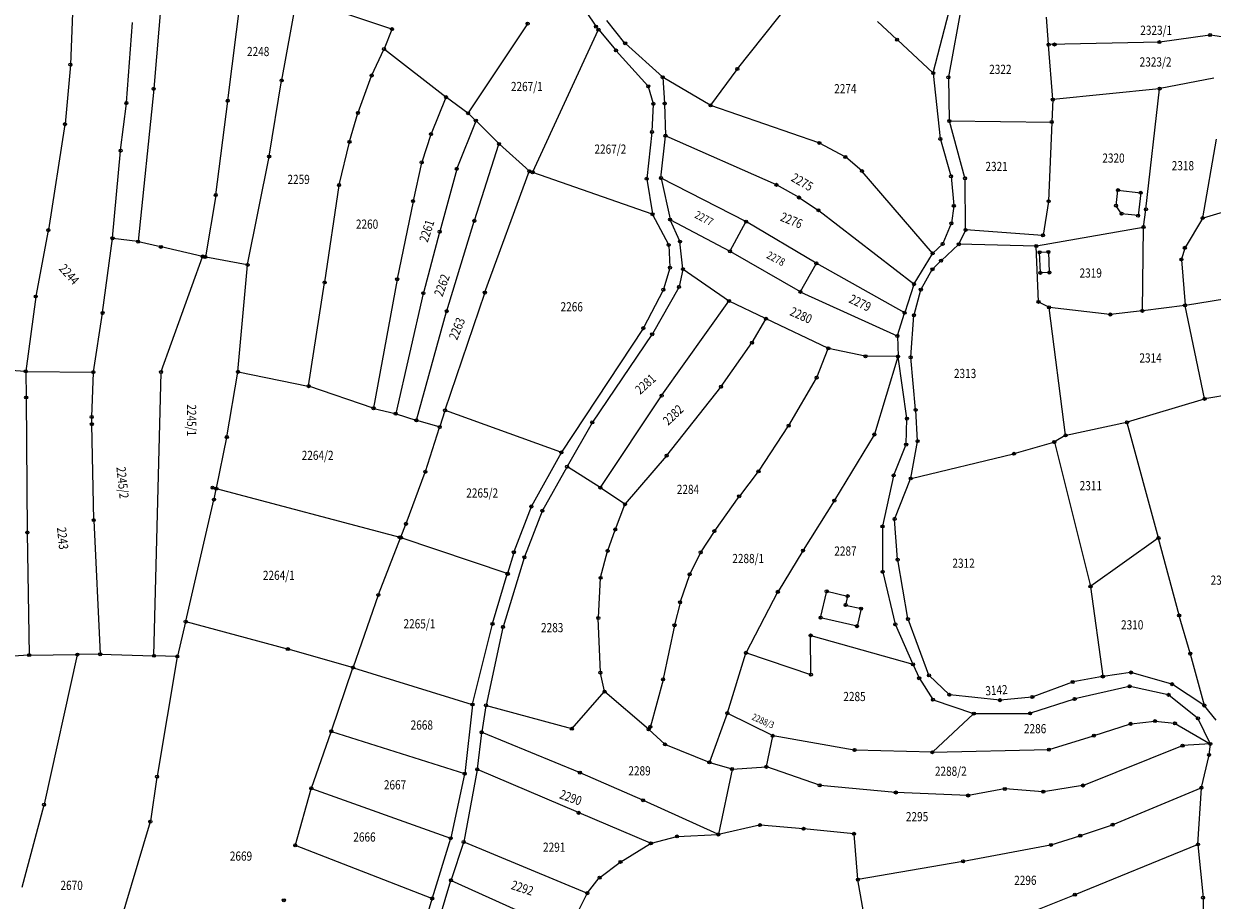
# Model space of a CAD drawing. Units: millimetres. Extents: x 7529400 to 7533157, y 4823049 to 4827451.
# Drawn here: x 7529665 to 7530052, y 4823543 to 4823828 of the extents above; entities that cross this region are included whole.
import ezdxf
from ezdxf.enums import TextEntityAlignment as Align

# ---------------------------------------------------------------- set-up
doc = ezdxf.new("R2010")
doc.units = ezdxf.units.MM
doc.header["$PDMODE"] = 32
doc.header["$PDSIZE"] = -0.1
for name, color, linetype in [('01_Parcele granice', 254, 'Continuous'), ('02_Broj parcele', 254, 'Continuous'), ('04_Katastarske_tacke', 1, 'Continuous')]:
    doc.layers.add(name, color=color, linetype=linetype)
doc.layers.add('06_Objekti_pl', color=150, linetype='Continuous', lineweight=5)
doc.styles.add('MAPSOFT18', font='MAPC104.SHX')

# ---------------------------------------------------------------- blocks, each defined once
blk = doc.blocks.new('T1')
at = {"linetype": 'Continuous'}
blk.add_point((0, 0), dxfattribs=at)
blk.add_attdef('OZN-TAC', (0, 0), '', height=5)

msp = doc.modelspace()

# ---------------------------------------------------------------- linework, layer by layer
at = {"layer": '01_Parcele granice', "linetype": 'Continuous'}
for p, q in [((7529731.03, 4823803.38, 0.6), (7529737.27, 4823852.95, 0.4)), ((7529710.38, 4823848.42, 0.3), (7529706.89, 4823807.27, 0.5)), ((7529844.2, 4823837.66, 0.2), (7529850.9, 4823827.52, 0.4)), ((7529748.61, 4823810, 0.2), (7529753.28, 4823835.45, 0.3)), ((7529897.11, 4823813.69, -5.8), (7529914.49, 4823835.51, -5.8)), ((7529970.27, 4823835.36, -1.8), (7529965.85, 4823811.03, -1.5)), ((7529680.38, 4823831.79, 0.8), (7529679.73, 4823815.12, 0.8)), ((7529768.75, 4823831.89, 0.3), (7529784.41, 4823826.65, 0)), ((7529960.91, 4823812.39, -3), (7529966.12, 4823832.45, -2.8)), ((7529998.48, 4823821.67, 0.05), (7529997.82, 4823830.46, 3.55)), ((7529698, 4823802.64, 0.3), (7529699.96, 4823828.8, 0.5)), ((7529784.48, 4823826.49, 0.01), (7529781.98, 4823820.23, 0.29)), ((7529828.66, 4823828.29, 0.2), (7529809.39, 4823799.29, 0.4)), ((7529830.37, 4823780.04), (7529851.76, 4823826.31)), ((7529851.05, 4823827.32, 0.36), (7529851.73, 4823826.52, 0.04)), ((7529851.89, 4823826.32, 0.02), (7529857.41, 4823819.75, 1.38)), ((7529860.43, 4823822.08, 0.4), (7529854.55, 4823829.39, 0.4)), ((7529942.74, 4823829.11, -5.56), (7529949.03, 4823823.25, -3.04)), ((7529872.65, 4823811.01, 0.6), (7529860.6, 4823821.9, 0.4)), ((7529949.21, 4823823.08, -3), (7529960.79, 4823812.35, -3)), ((7530034.48, 4823822.37), (7529998.61, 4823821.55)), ((7530050.98, 4823824.66), (7530034.72, 4823822.39)), ((7530074.85, 4823821.1), (7530051.22, 4823824.66)), ((7529777.94, 4823811.6, 0.4), (7529781.88, 4823820, 0.3)), ((7529782.03, 4823820.03, 0.3), (7529802.06, 4823804.5, 0.4)), ((7529857.57, 4823819.56, 1.39), (7529867.94, 4823808.07, 0.41)), ((7529999.84, 4823803.75, 4.97), (7529998.5, 4823821.43, 0.03)), ((7529679.72, 4823814.88, 0.8), (7529678, 4823795.75, 0.8)), ((7529773.46, 4823799.4, 990.39), (7529777.85, 4823811.37, 10.01)), ((7529872.75, 4823810.81, 0.6), (7529873.36, 4823802.49, 0.4)), ((7529888.22, 4823801.82, -5.56), (7529872.85, 4823810.87, 0.56)), ((7529888.4, 4823801.86, -5.6), (7529896.96, 4823813.49, -5.8)), ((7529960.89, 4823812.15, -3), (7529963.2, 4823790.91, -2.8)), ((7529965.83, 4823810.79, -1.5), (7529966.12, 4823796.8, -1.5)), ((7530052.29, 4823810.66, 19.98), (7530034.78, 4823807.21, 16.82)), ((7529706.87, 4823807.03, 0.5), (7529701.81, 4823757.45, 1)), ((7529744.53, 4823785.21, 0.4), (7529748.57, 4823809.76, 0.2)), ((7529868.05, 4823807.86, 0.4), (7529869.64, 4823802.38, 0.4)), ((7530034.54, 4823807.18, 16.76), (7529999.97, 4823803.64, 5.04)), ((7530030.2, 4823767.96, 14.21), (7530034.65, 4823807.07, 16.79)), ((7529727.12, 4823772.63, 0.4), (7529730.99, 4823803.14, 0.6)), ((7529802.11, 4823804.3, 0.4), (7529797.29, 4823792.51, 0.6)), ((7529809.22, 4823799.26, 0.4), (7529802.26, 4823804.35, 0.4)), ((7529999.84, 4823803.51, 4.99), (7529999.51, 4823796.45, 4.61)), ((7529696.11, 4823787.1, 0.8), (7529697.97, 4823802.4, 0.3)), ((7529770.71, 4823789.99, 13.15), (7529773.39, 4823799.16, 987.25)), ((7529811.75, 4823796.86, 0.4), (7529809.41, 4823799.1, 0.4)), ((7529869.66, 4823802.14, 0.4), (7529869.23, 4823793.19, 0.4)), ((7529873.37, 4823802.25, 0.4), (7529873.65, 4823791.99, 0.6)), ((7529923.64, 4823789.57, -4.6), (7529888.45, 4823801.72, -5.6)), ((7529677.97, 4823795.51, 0.79), (7529672.58, 4823761.19, -1.39)), ((7529811.79, 4823796.65, 0.4), (7529805.68, 4823781.19, 0.4)), ((7529819.34, 4823789.29, 0.4), (7529811.93, 4823796.68, 0.4)), ((7529971.22, 4823778.1, -1.4), (7529966.15, 4823796.56, -1.5)), ((7529966.24, 4823796.68, -1.48), (7529999.38, 4823796.33, 4.58)), ((7529999.5, 4823796.21, 4.6), (7529998.5, 4823770.63, 5)), ((7529797.2, 4823792.27, 0.6), (7529794.24, 4823783.28, 0.5)), ((7529869.21, 4823792.95, 0.4), (7529867.52, 4823777.95, 0.6)), ((7529872.18, 4823778.18, 1), (7529873.64, 4823791.75, 0.6)), ((7529873.76, 4823791.82, 0.58), (7529909.69, 4823775.91, -4.98)), ((7529767.32, 4823775.89, 0.6), (7529770.65, 4823789.75, 0.4)), ((7529811.37, 4823764.24, 0.6), (7529819.39, 4823789.08, 0.4)), ((7529829.19, 4823780.37, 0.5), (7529819.52, 4823789.12, 0.4)), ((7529932.17, 4823784.97, -4.01), (7529923.87, 4823789.47, -4.59)), ((7529963.24, 4823790.67, -2.79), (7529966.66, 4823778.76, -2.01)), ((7530048.7, 4823765.12, 15.82), (7530053.24, 4823790.73, 19.38)), ((7529693.46, 4823758.55, 1), (7529696.08, 4823786.86, 0.8)), ((7529737.49, 4823749.87, 0.4), (7529744.49, 4823784.97, 0.4)), ((7529937.6, 4823780.41, -3.61), (7529932.38, 4823784.83, -3.99)), ((7529794.17, 4823783.04, 0.5), (7529791.43, 4823770.66, 0.6)), ((7529805.6, 4823780.95, 0.4), (7529800.09, 4823760.68, 0.4)), ((7529814.81, 4823740.83, 0.6), (7529829.24, 4823780.17, 0.5)), ((7529830.2, 4823779.97, 0.06), (7529829.4, 4823780.25, 0.44)), ((7529869.28, 4823766.31, 1), (7529830.44, 4823779.89, 0)), ((7529960.62, 4823753.61, -1.21), (7529937.78, 4823780.24, -3.59)), ((7529762.62, 4823744.15, 0.8), (7529767.27, 4823775.65, 0.6)), ((7529867.53, 4823777.71, 0.6), (7529869.38, 4823766.39, 1)), ((7529872.2, 4823777.94, 1), (7529875.12, 4823764.65, 1)), ((7529899.8, 4823763.91, -4.98), (7529872.28, 4823778, 0.98)), ((7529909.91, 4823775.8, -4.99), (7529917.05, 4823771.78, -4.61)), ((7529966.7, 4823778.52, -1.99), (7529967.58, 4823769.1, -1.41)), ((7529971.43, 4823761.29, 0.98), (7529971.25, 4823777.86, -1.38)), ((7529727.08, 4823772.39, 0.4), (7529723.72, 4823752.43, 0.8)), ((7529917.26, 4823771.65, -4.59), (7529923.39, 4823767.64, -4.11)), ((7530080.66, 4823774.46, -3.33), (7530048.8, 4823765.04, 15.73)), ((7529791.38, 4823770.42, 0.6), (7529786.23, 4823745.19, 0.8)), ((7529967.57, 4823768.86, -1.4), (7529966.83, 4823763.44, -1.4)), ((7529998.48, 4823770.39, 5), (7529996.67, 4823759.49, 5)), ((7530029.43, 4823762.2, 13.42), (7530030.17, 4823767.72, 14.18)), ((7529802.41, 4823734.79, 0.6), (7529811.29, 4823764, 0.6)), ((7529869.46, 4823766.16, 1), (7529874.61, 4823756.39, 1)), ((7529878.31, 4823757.47, 1.39), (7529875.2, 4823764.42, 1.01)), ((7529875.26, 4823764.47, 0.97), (7529894.57, 4823754.25, -4.97)), ((7529923.59, 4823767.49, -4.09), (7529954.55, 4823743.55, -1.41)), ((7530048.62, 4823764.89, 15.77), (7530042.93, 4823755.43, 12.83)), ((7529672.54, 4823760.95, -1.4), (7529668.47, 4823739.56, -1)), ((7529800.03, 4823760.44, 0.4), (7529794.75, 4823740.64, 0.6)), ((7529894.74, 4823754.3, -5), (7529899.85, 4823763.74, -5)), ((7529922.7, 4823750.31, -3.61), (7529900.02, 4823763.79, -4.99)), ((7529966.76, 4823763.2, -1.4), (7529964, 4823756.68, -1.2)), ((7529971.38, 4823761.06, 0.94), (7529969.28, 4823756.59, -1.34)), ((7529996.53, 4823759.38, 4.98), (7529971.55, 4823761.16, 1.02)), ((7529994.57, 4823755.93, 3.93), (7530029.29, 4823762.06, 13.37)), ((7530029.04, 4823734.9, 8.42), (7530029.41, 4823761.96, 13.38)), ((7529690.23, 4823734.21, -0.59), (7529693.43, 4823758.31, 0.99)), ((7529701.68, 4823757.35, 1), (7529693.57, 4823758.41, 1)), ((7529709.09, 4823755.66, 0.02), (7529701.92, 4823757.3, 0.98)), ((7529874.68, 4823756.16, 0.99), (7529875.09, 4823748.98, 0.61)), ((7529879.31, 4823748.49, 1.4), (7529878.37, 4823757.24, 1.4)), ((7529963.86, 4823756.47, -1.2), (7529960.79, 4823753.61, -1.2)), ((7529963.53, 4823751.23, -1.2), (7529969.14, 4823756.4, -1.4)), ((7529994.33, 4823755.91, 3.87), (7529969.35, 4823756.48, -1.37)), ((7529709.31, 4823714.97), (7529722.81, 4823752.38)), ((7529722.73, 4823752.53), (7529709.33, 4823755.6)), ((7529723.58, 4823752.34, 0.69), (7529722.97, 4823752.47, 0.11)), ((7529737.35, 4823749.77, 0.4), (7529723.82, 4823752.29, 0.8)), ((7529894.79, 4823754.13, -4.99), (7529917.5, 4823741.03, -3.61)), ((7529954.71, 4823743.58, -1.4), (7529960.64, 4823753.41, -1.2)), ((7529995.17, 4823737.81, 3.6), (7529994.46, 4823755.79, 3.9)), ((7530042.84, 4823755.2, 12.77), (7530041.8, 4823751.63, 11.83)), ((7529734.33, 4823715.02, 1.2), (7529737.46, 4823749.63, 0.4)), ((7529875.06, 4823748.74, 0.61), (7529872.99, 4823741.8, 1.39)), ((7529917.67, 4823741.08, -3.6), (7529922.75, 4823750.14, -3.6)), ((7529951.43, 4823734.22, -1.41), (7529922.92, 4823750.19, -3.59)), ((7529960.73, 4823748.44, -1.59), (7529963.35, 4823751.06, -1.21)), ((7530041.78, 4823751.39, 11.77), (7530042.94, 4823736.7, 8.33)), ((7529786.19, 4823744.95, 0.8), (7529778.52, 4823703.13, 1.2)), ((7529879.29, 4823748.25, 1.4), (7529878.05, 4823742.66, 1.6)), ((7529894.2, 4823738.07, -4.66), (7529879.42, 4823748.3, 1.36)), ((7529956.91, 4823741.81, -1.6), (7529960.58, 4823748.24, -1.6)), ((7529757.37, 4823710.34, 0.8), (7529762.58, 4823743.91, 0.8)), ((7529801.85, 4823702.47, 0.8), (7529814.73, 4823740.59, 0.6)), ((7529872.89, 4823741.57, 1.4), (7529866.49, 4823729.24, 1.4)), ((7529877.96, 4823742.43, 1.6), (7529869.37, 4823727.24, 2)), ((7529917.72, 4823740.92, -3.59), (7529949.1, 4823726.65, -1.41)), ((7529954.61, 4823743.35, -1.4), (7529951.58, 4823734.28, -1.4)), ((7529954.62, 4823733.46, -1.8), (7529956.82, 4823741.58, -1.6)), ((7530043.07, 4823736.6, 8.26), (7530077.82, 4823742.25, -1.76)), ((7529668.43, 4823739.32, -1), (7529665.18, 4823715.16, -0.2)), ((7529794.69, 4823740.4, 0.6), (7529785.76, 4823701.37, 1.4)), ((7529872.44, 4823707.25, -3.4), (7529894.23, 4823737.9, -4.7)), ((7529906.26, 4823732.25, -4.01), (7529894.41, 4823737.95, -4.69)), ((7529998.53, 4823735.96, 4.18), (7529995.29, 4823737.63, 3.62)), ((7529687.24, 4823714.92, -0.4), (7529690.19, 4823733.97, -0.6)), ((7529792.49, 4823699.19, 1), (7529802.34, 4823734.55, 0.6)), ((7529949.25, 4823726.72, -1.4), (7529951.5, 4823734.04, -1.4)), ((7529953.56, 4823719.76, -1.21), (7529954.58, 4823733.22, -1.79)), ((7530004.01, 4823694.28, 3), (7529998.66, 4823735.78, 4.2)), ((7530018.45, 4823733.59, 6.19), (7529998.76, 4823735.89, 4.21)), ((7530028.92, 4823734.77, 8.37), (7530018.69, 4823733.59, 6.23)), ((7530042.83, 4823736.56, 8.3), (7530029.16, 4823734.8, 8.4)), ((7530049.26, 4823706.2, 4.61), (7530042.98, 4823736.46, 8.29)), ((7529866.36, 4823729.03, 1.4), (7529839.78, 4823688.72, 1.6)), ((7529901.91, 4823724.51, -2.42), (7529906.31, 4823732.09, -3.98)), ((7529926.58, 4823722.63, -2.41), (7529906.48, 4823732.15, -3.99)), ((7529869.24, 4823727.03, 1.98), (7529849.84, 4823698.52, -3.58)), ((7529949.21, 4823726.48, -1.39), (7529949.42, 4823720.02, -1.01)), ((7529891.82, 4823710.14, -2.4), (7529901.78, 4823724.3, -2.4)), ((7529922.93, 4823713.09, -0.82), (7529926.64, 4823722.46, -2.38)), ((7529938.69, 4823719.99, -1.81), (7529926.81, 4823722.55, -2.39)), ((7529949.3, 4823719.9, -1.01), (7529938.93, 4823719.96, -1.79)), ((7529949.38, 4823719.78, -0.99), (7529941.71, 4823694.6, 0.99)), ((7529952.29, 4823699.78, -0.3), (7529949.44, 4823719.78, -1)), ((7529955.15, 4823702.61, -0.21), (7529953.56, 4823719.52, -1.19)), ((7529665.04, 4823715.05, -0.2), (7529654.04, 4823715.77, 0)), ((7529665.16, 4823714.92, -0.2), (7529665.33, 4823706.67, -0.2)), ((7529665.28, 4823715.04, -0.2), (7529687.1, 4823714.8, -0.4)), ((7529686.67, 4823700.27, -0.4), (7529687.22, 4823714.68, -0.4)), ((7529706.94, 4823622.46), (7529709.27, 4823714.73)), ((7529730.73, 4823693.76, -0.39), (7529734.3, 4823714.78, 1.19)), ((7529734.44, 4823714.88, 1.2), (7529757.23, 4823710.24, 0.8)), ((7529778.38, 4823703.05, 1.2), (7529757.47, 4823710.18, 0.8)), ((7529874.08, 4823687.65, -3.4), (7529891.67, 4823709.94, -2.4)), ((7529913.86, 4823697.46, -1), (7529922.82, 4823712.86, -0.8)), ((7529665.33, 4823706.43, -0.2), (7529665.68, 4823662.65, 0.2)), ((7529852.49, 4823677.23, -3.6), (7529872.3, 4823707.05, -3.4)), ((7530049.17, 4823706.04, 4.6), (7530024.13, 4823698.46, 3.6)), ((7530058.39, 4823707.58, 5.49), (7530049.41, 4823706.1, 4.61)), ((7529778.62, 4823702.98, 1.2), (7529785.61, 4823701.28, 1.4)), ((7529801.77, 4823702.23, 0.78), (7529800.11, 4823697.04, 0.02)), ((7529839.59, 4823688.66, 1.6), (7529801.93, 4823702.31, 0.8)), ((7529955.77, 4823692.44, 0), (7529955.17, 4823702.37, -0.2)), ((7529686.72, 4823697.97, -0.02), (7529686.67, 4823700.03, -0.38)), ((7529785.85, 4823701.21, 1.39), (7529792.34, 4823699.11, 1.01)), ((7529799.95, 4823696.95, 0.02), (7529792.58, 4823699.04, 0.98)), ((7529849.71, 4823698.31, -3.6), (7529841.63, 4823684.08, -3.6)), ((7529952.06, 4823691.28, 0), (7529952.31, 4823699.54, -0.3)), ((7530023.89, 4823698.39, 3.6), (7530004.15, 4823694.19, 3)), ((7530034.25, 4823660.84, -2.48), (7530024.04, 4823698.3, 3.58)), ((7529687.35, 4823666.69, 0.2), (7529686.72, 4823697.73, 0)), ((7529795.43, 4823682.45, 1.39), (7529800.03, 4823696.8, 0.01)), ((7529904.02, 4823682.56, -1.6), (7529913.73, 4823697.25, -1)), ((7529941.61, 4823694.37, 1), (7529928.7, 4823673.03, 0.4)), ((7530003.92, 4823694.1, 2.99), (7530000.44, 4823692.11, 2.81)), ((7529727.3, 4823676.94, 0), (7529730.68, 4823693.52, -0.4)), ((7529948.04, 4823681.25, 3.95), (7529952.01, 4823691.04, 0.05)), ((7529953.59, 4823680.27, 1.29), (7529955.76, 4823692.2, 0.01)), ((7529987.3, 4823688.23, 2.8), (7530000.21, 4823692.01, 2.8)), ((7530000.36, 4823691.93, 2.79), (7530012.1, 4823645.09, -1.69)), ((7529839.65, 4823688.51, 1.57), (7529829.97, 4823671.11, -3.57)), ((7529860.56, 4823671.84, -3.6), (7529873.92, 4823687.45, -3.4)), ((7529953.69, 4823680.18, 1.31), (7529987.06, 4823688.16, 2.79)), ((7529841.51, 4823683.86, -3.6), (7529833.59, 4823669.72, -3.6)), ((7529852.31, 4823677.2, -3.6), (7529841.68, 4823683.9, -3.6)), ((7529789.15, 4823665.48, -3.76), (7529795.35, 4823682.21, 1.36)), ((7529903.87, 4823682.36, -1.6), (7529897.74, 4823674.42, -1.8)), ((7529947.96, 4823681.01, 11.31), (7529944.38, 4823664.62, 992.69)), ((7529948.35, 4823667.04, 3.58), (7529953.52, 4823680.03, 1.32)), ((7529726.57, 4823673.39, 0.19), (7529727.24, 4823676.7, 0.01)), ((7529787.24, 4823660.89), (7529727.39, 4823676.79)), ((7529860.38, 4823671.81, -3.6), (7529852.52, 4823677.06, -3.6)), ((7529717.33, 4823633.6, 0.6), (7529726.51, 4823673.15, 0.2)), ((7529829.87, 4823670.88, -3.6), (7529824.26, 4823656.19, -3.6)), ((7529857.32, 4823663.62, -3.21), (7529860.43, 4823671.62, -3.59)), ((7529897.59, 4823674.22, -1.8), (7529889.64, 4823663.09, -2)), ((7529928.57, 4823672.81, 0.4), (7529918.55, 4823656.76, 0.6)), ((7529833.49, 4823669.49, -3.6), (7529827.72, 4823654.56, -3.4)), ((7529687.36, 4823666.45, 0.2), (7529689.42, 4823622.95, 0.6)), ((7529787.41, 4823660.98, -0.1), (7529789.06, 4823665.24, -3.7)), ((7529854.82, 4823656.66, -3), (7529857.23, 4823663.38, -3.2)), ((7529944.35, 4823664.38, 991.59), (7529944.4, 4823649.85, 14.81)), ((7529949.27, 4823653.81, 990.61), (7529948.31, 4823666.8, 12.99)), ((7529665.68, 4823662.41, 0.2), (7529666.3, 4823622.69, 0.6)), ((7529780.14, 4823642.32, -3.78), (7529787.31, 4823660.74, -0.02)), ((7529822.02, 4823649.13), (7529787.48, 4823660.82)), ((7529889.5, 4823662.88, -2), (7529885.19, 4823656.2, -2)), ((7530034.18, 4823660.65, -2.5), (7530012.23, 4823645.04, -1.7)), ((7530041, 4823635.61, 0.59), (7530034.31, 4823660.6, -2.49)), ((7529824.18, 4823655.95, -3.54), (7529822.18, 4823649.21, -0.06)), ((7529852.52, 4823647.89, -1.42), (7529854.75, 4823656.42, -2.98)), ((7529885.06, 4823655.98, -2), (7529881.57, 4823649, -1.8)), ((7529918.41, 4823656.54, 0.6), (7529910.32, 4823643.31, 0.6)), ((7529827.64, 4823654.32, -3.4), (7529820.71, 4823631.83, -3.6)), ((7529952.63, 4823634.48, 15.71), (7529949.3, 4823653.57, 993.69)), ((7529817.31, 4823632.86, -3.57), (7529822.1, 4823648.97, -0.03)), ((7529851.77, 4823634.79, -1.8), (7529852.48, 4823647.65, -1.4)), ((7529881.47, 4823648.77, -1.79), (7529878.45, 4823639.89, -1.21)), ((7529944.43, 4823649.61, 6.42), (7529948.49, 4823632.7, 9.38)), ((7530012.15, 4823644.85, -1.69), (7530016.14, 4823615.72, -0.31)), ((7529780.05, 4823642.08, -3.8), (7529771.85, 4823618.62, -3.6)), ((7529910.19, 4823643.09, 0.6), (7529899.95, 4823623.41, 0.8)), ((7529878.38, 4823639.65, -1.2), (7529876.6, 4823632.41, -1.2)), ((7529717.27, 4823633.36, 0.6), (7529714.58, 4823622.25, 0.6)), ((7529750.46, 4823624.55, 0.2), (7529717.42, 4823633.45, 0.6)), ((7529810.79, 4823606.56, -3.4), (7529817.24, 4823632.62, -3.6)), ((7529852.43, 4823616.96, -1.4), (7529851.76, 4823634.55, -1.8)), ((7529876.54, 4823632.17, -1.19), (7529872.9, 4823614.78, -0.01)), ((7529948.57, 4823632.47, 9.41), (7529954.28, 4823619.65, 11.09)), ((7529959.46, 4823616.08, 3.84), (7529952.69, 4823634.24, 9.36)), ((7530044.59, 4823623.18, 0.7), (7530041.06, 4823635.37, 0.6)), ((7529820.64, 4823631.59, -3.6), (7529815.19, 4823606.3, -3.6)), ((7529921.03, 4823616.3, 6.18), (7529920.93, 4823628.84, 4.62)), ((7529921.05, 4823628.93, 4.62), (7529954.21, 4823619.57, 11.08)), ((7529771.69, 4823618.53, -3.58), (7529750.7, 4823624.49, 0.18)), ((7529666.18, 4823622.56, 0.59), (7529655.4, 4823621.83, 0.01)), ((7529666.42, 4823622.57, 0.6), (7529681.88, 4823622.75, 0.5)), ((7529681.97, 4823622.63, 0.5), (7529671.18, 4823573.93, 1)), ((7529689.31, 4823622.83, 0.6), (7529682.12, 4823622.75, 0.5)), ((7529689.55, 4823622.83, 0.6), (7529706.82, 4823622.34, 0)), ((7529714.43, 4823622.13, 0.59), (7529707.06, 4823622.34, 0.01)), ((7529714.53, 4823622.01, 0.6), (7529707.98, 4823583.06, 0.4)), ((7529893.86, 4823603.76, 1.99), (7529899.85, 4823623.18, 0.81)), ((7529900.01, 4823623.26, 0.83), (7529920.91, 4823616.22, 6.17)), ((7530044.65, 4823622.94, 0.69), (7530049.17, 4823606.26, -1.29)), ((7529764.76, 4823597.84, -3.4), (7529771.77, 4823618.38, -3.6)), ((7529771.93, 4823618.46, -3.6), (7529810.64, 4823606.48, -3.4)), ((7529853.76, 4823610.76, -1.79), (7529852.46, 4823616.72, -1.41)), ((7529954.38, 4823619.43, 11.12), (7529956.25, 4823615.11, 11.78)), ((7530025.17, 4823616.88, 0.29), (7530016.28, 4823615.62, -0.29)), ((7530038.61, 4823613.13, -0.29), (7530025.41, 4823616.87, 0.29)), ((7529872.84, 4823614.54, 7.81), (7529868.74, 4823599.33, 992.19)), ((7529956.37, 4823614.89, 11.82), (7529960.72, 4823608.14, 12.98)), ((7529966.06, 4823609.72, 12.68), (7529959.59, 4823615.87, 3.92)), ((7530006.23, 4823613.78, -1.12), (7529993.29, 4823608.93, -2.88)), ((7530016.04, 4823615.58, -0.31), (7530006.47, 4823613.84, -1.09)), ((7530049.1, 4823606.21, -1.29), (7530038.83, 4823613.03, -0.31)), ((7529843.2, 4823598.65, -2.3), (7529853.71, 4823610.55, -1.8)), ((7529868.06, 4823598.46, -0.01), (7529853.89, 4823610.56, -1.79)), ((7529982.55, 4823607.88, -3.77), (7529966.27, 4823609.62, 12.67)), ((7530024.77, 4823612.34, -0.6), (7530007.07, 4823608.28, -1.1)), ((7530037.45, 4823609.65, -0.7), (7530025.01, 4823612.34, -0.6)), ((7530047.04, 4823602.02, -1.99), (7530037.67, 4823609.54, -0.71)), ((7529810.75, 4823606.32, -3.4), (7529808.23, 4823584.02, -3.4)), ((7529815.14, 4823606.06, -3.6), (7529813.76, 4823597.52, -3.6)), ((7529815.28, 4823606.15, -3.59), (7529843, 4823598.59, -2.31)), ((7529960.91, 4823607.99, 13.01), (7529974, 4823603.56, 14.19)), ((7529993.05, 4823608.88, -2.91), (7529982.79, 4823607.88, -3.89)), ((7530006.83, 4823608.21, -1.11), (7529992.55, 4823603.59, -2.89)), ((7530053.07, 4823601.32, -1.69), (7530049.28, 4823606.04, -1.31)), ((7529893.78, 4823603.52, 2), (7529888.01, 4823587.7, 2.6)), ((7529908.49, 4823596.33, 5.97), (7529893.93, 4823603.58, 2.03)), ((7529960.71, 4823591, -9.54), (7529974.03, 4823603.43, 14.04)), ((7529974.24, 4823603.52, 14.08), (7529992.31, 4823603.55, -2.78)), ((7530051.16, 4823593.74, -2.3), (7530047.19, 4823601.83, -2)), ((7529758.26, 4823579.24, -3.4), (7529764.68, 4823597.6, -3.4)), ((7529764.84, 4823597.68, -3.4), (7529808.1, 4823583.94, -3.4)), ((7529845.62, 4823584.32, -1.81), (7529813.86, 4823597.35, -3.59)), ((7529868.64, 4823599.11, 874.46), (7529868.23, 4823598.48, 125.54)), ((7529873.41, 4823593.52, 0.59), (7529868.25, 4823598.3, 0.01)), ((7530013.36, 4823596.35, -2.9), (7530025.12, 4823600.12, -2.5)), ((7530025.36, 4823600.17, -2.5), (7530032.99, 4823601.04, -2.3)), ((7530033.23, 4823601.04, -2.3), (7530039.52, 4823600.34, -2.5)), ((7530039.75, 4823600.27, -2.5), (7530051.1, 4823593.69, -2.3)), ((7529813.73, 4823597.28, -3.6), (7529812.3, 4823585.45, -3.4)), ((7529906.55, 4823586.27, 3.83), (7529908.57, 4823596.15, 5.97)), ((7529935.16, 4823591.63, 8.19), (7529908.72, 4823596.25, 6.01)), ((7529998.7, 4823591.81, -4.09), (7530013.12, 4823596.27, -2.91)), ((7530051.09, 4823593.62, -2.31), (7530042.23, 4823593.05, -3.29)), ((7530050.79, 4823590.16, -2.11), (7530051.2, 4823593.51, -2.29)), ((7529873.62, 4823593.39, 0.62), (7529887.85, 4823587.63, 2.58)), ((7529960.5, 4823590.91, -9.61), (7529935.4, 4823591.61, 8.11)), ((7529960.74, 4823590.91, -9.68), (7529998.46, 4823591.77, -4.12)), ((7530041.99, 4823592.99, -3.31), (7530009.81, 4823580.11, -6.89)), ((7530048.31, 4823579.45, -0.72), (7530050.75, 4823589.92, -2.08)), ((7529888.09, 4823587.54, 2.62), (7529895.23, 4823585.46, 3.98)), ((7529895.47, 4823585.43, 4), (7529906.4, 4823586.14, 3.8)), ((7529923.78, 4823580.16, 4.89), (7529906.64, 4823586.11, 3.81)), ((7529707.94, 4823582.82, 0.4), (7529705.79, 4823568.41, 0.8)), ((7529808.19, 4823583.78, -3.39), (7529803.7, 4823563, -1.21)), ((7529812.27, 4823585.21, -3.4), (7529807.91, 4823561.74, -3.4)), ((7529845.25, 4823571.21, 1.18), (7529812.4, 4823585.28, -3.38)), ((7529866.24, 4823575.28, 0.98), (7529845.85, 4823584.22, -1.78)), ((7529895.32, 4823585.3, 4.02), (7529890.87, 4823564.22, 7.38)), ((7529753.03, 4823560.67, -3.4), (7529758.19, 4823579, -3.4)), ((7529758.34, 4823579.08, -3.39), (7529803.55, 4823562.92, -1.21)), ((7529948.59, 4823577.8, 3.81), (7529924.02, 4823580.11, 4.89)), ((7529984.09, 4823578.93, -8.9), (7529972.4, 4823576.82, -8.9)), ((7529996.63, 4823578.04, -7.91), (7529984.33, 4823578.94, -8.89)), ((7530009.57, 4823580.04, -6.91), (7529996.87, 4823578.05, -7.89)), ((7530019.5, 4823567.35, -3.19), (7530048.16, 4823579.28, -0.71)), ((7530047.15, 4823560.97, 0.49), (7530048.27, 4823579.21, -0.69)), ((7529890.73, 4823564.15, 7.37), (7529866.46, 4823575.18, 1.03)), ((7529972.16, 4823576.81, -8.83), (7529948.83, 4823577.78, 3.73)), ((7529671.12, 4823573.69, 0.99), (7529663.95, 4823546.81, -0.39)), ((7529868.8, 4823561.26, 4.78), (7529845.48, 4823571.11, 1.22)), ((7529705.73, 4823568.17, 0.79), (7529695.29, 4823533.26, -0.79)), ((7529904.31, 4823567.12, 7.6), (7529890.96, 4823564.13, 7.4)), ((7529918.53, 4823565.96, 8.29), (7529904.55, 4823567.14, 7.61)), ((7530008.89, 4823563.73, -3.89), (7530019.26, 4823567.26, -3.21)), ((7529803.63, 4823562.76, -1.21), (7529797.65, 4823543.34, -2.99)), ((7529869.04, 4823561.24, 4.81), (7529877.31, 4823563.43, 5.79)), ((7529877.55, 4823563.47, 5.81), (7529890.72, 4823564.09, 7.39)), ((7529934.99, 4823564.34, 9.69), (7529918.77, 4823565.94, 8.31)), ((7529936.33, 4823549.51, 11.98), (7529935.12, 4823564.21, 9.72)), ((7529999.34, 4823560.75, -5.09), (7530008.65, 4823563.65, -3.91)), ((7529797.49, 4823543.27, -3), (7529753.12, 4823560.5, -3.4)), ((7529807.85, 4823561.5, -3.4), (7529803.79, 4823549.29, -3.2)), ((7529848.05, 4823545.02, 3.38), (7529808.01, 4823561.57, -3.38)), ((7529859.1, 4823555.23, 4.01), (7529868.81, 4823561.15, 4.79)), ((7529970.72, 4823555.36, -6.89), (7529999.1, 4823560.69, -5.11)), ((7530007.15, 4823544.53, -0.7), (7530047.02, 4823560.8, 0.5)), ((7530047.15, 4823560.73, 0.5), (7530048.8, 4823543.61, 1.1)), ((7529852.26, 4823550.1, 3.61), (7529858.89, 4823555.09, 3.99)), ((7529970.48, 4823555.32, -6.83), (7529936.46, 4823549.41, 11.93)), ((7529800.03, 4823536.67, -3.2), (7529803.71, 4823549.05, -3.2)), ((7529803.86, 4823549.12, -3.18), (7529841.56, 4823532.1, 2.98)), ((7529848.25, 4823545.07, 3.4), (7529852.08, 4823549.92, 3.6)), ((7529941.73, 4823518.69, -0.45), (7529936.36, 4823549.27, 11.95)), ((7529791.75, 4823523.6, -2.8), (7529797.57, 4823543.1, -3)), ((7529841.73, 4823532.16, 3), (7529848.11, 4823544.86, 3.4)), ((7529968.07, 4823528.94, -0.9), (7530006.91, 4823544.43, -0.7)), ((7530048.81, 4823543.37, 1.1), (7530048.8, 4823529.54, 1.1))]:
    msp.add_line(p, q, dxfattribs=at)
at = {"layer": '06_Objekti_pl'}
for points in [[(7530027.63, 4823765.81), (7530022.27, 4823766.44), (7530020.46, 4823769.06), (7530021.05, 4823774.13), (7530028.5, 4823773.26)], [(7529998.43, 4823753.97), (7529998.7, 4823747.27), (7529995.8, 4823747.16), (7529995.53, 4823753.85)], [(7529936.07, 4823632), (7529924.18, 4823634.75), (7529926.18, 4823643.37), (7529933, 4823641.79), (7529932.33, 4823638.89), (7529937.39, 4823637.72)]]:
    msp.add_lwpolyline(points, close=True, dxfattribs=at)

# ---------------------------------------------------------------- block references
at = {"layer": '04_Katastarske_tacke'}
for p in [(7529784.53, 4823826.61), (7529828.73, 4823828.39, 0.2), (7529850.97, 4823827.42, 0.4), (7529851.81, 4823826.42), (7529860.51, 4823821.98, 0.4), (7529949.12, 4823823.16, -3), (7529998.49, 4823821.55), (7530000.41, 4823821.59), (7530034.6, 4823822.37), (7530051.1, 4823824.68), (7529781.93, 4823820.11, 0.3), (7529857.49, 4823819.65, 1.4), (7529679.73, 4823815, 0.8), (7529748.59, 4823809.88, 0.2), (7529777.89, 4823811.49, 0.4), (7529872.74, 4823810.93, 0.6), (7529897.03, 4823813.59, -5.8), (7529960.88, 4823812.27, -3), (7529965.83, 4823810.91, -1.5), (7529706.88, 4823807.15, 0.5), (7529868.02, 4823807.98, 0.4), (7530034.66, 4823807.19, 16.8), (7529697.99, 4823802.52, 0.3), (7529731.01, 4823803.26, 0.6), (7529802.16, 4823804.42, 0.4), (7529869.67, 4823802.26, 0.4), (7529873.37, 4823802.37, 0.4), (7529999.85, 4823803.63, 5), (7529773.42, 4823799.28, 1000), (7529809.32, 4823799.19, 0.4), (7529888.33, 4823801.76, -5.6), (7529677.99, 4823795.63, 0.8), (7529811.84, 4823796.77, 0.4), (7529966.12, 4823796.68, -1.5), (7529999.5, 4823796.33, 4.6), (7529797.24, 4823792.39, 0.6), (7529869.22, 4823793.07, 0.4), (7529873.65, 4823791.87, 0.6), (7529963.21, 4823790.79, -2.8), (7529696.09, 4823786.98, 0.8), (7529770.68, 4823789.87, 0.4), (7529819.43, 4823789.2, 0.4), (7529923.76, 4823789.53, -4.6), (7529744.51, 4823785.09, 0.4), (7529794.2, 4823783.16, 0.5), (7529932.28, 4823784.91, -4), (7529805.63, 4823781.07, 0.4), (7529829.28, 4823780.29, 0.5), (7529830.32, 4823779.93), (7529937.7, 4823780.33, -3.6), (7529767.29, 4823775.77, 0.6), (7529867.51, 4823777.83, 0.6), (7529872.17, 4823778.06, 1), (7529909.8, 4823775.86, -5), (7529966.69, 4823778.64, -2), (7529971.25, 4823777.98, -1.4), (7529727.1, 4823772.51, 0.4), (7529917.16, 4823771.72, -4.6), (7530021.05, 4823774.13), (7530028.5, 4823773.26), (7529791.4, 4823770.54, 0.6), (7529923.49, 4823767.57, -4.1), (7529967.59, 4823768.98, -1.4), (7529998.5, 4823770.51, 5), (7530020.46, 4823769.06), (7530030.19, 4823767.84, 14.2), (7529811.33, 4823764.12, 0.6), (7529869.4, 4823766.27, 1), (7529875.15, 4823764.53, 1), (7529899.91, 4823763.85, -5), (7529966.81, 4823763.32, -1.4), (7530022.27, 4823766.44), (7530027.63, 4823765.81), (7530048.68, 4823765, 15.8), (7529672.56, 4823761.07, -1.4), (7529800.06, 4823760.56, 0.4), (7529971.43, 4823761.17, 1), (7530029.41, 4823762.08, 13.4), (7529693.45, 4823758.43, 1), (7529701.8, 4823757.33, 1), (7529709.21, 4823755.63), (7529874.67, 4823756.28, 1), (7529878.36, 4823757.36, 1.4), (7529963.95, 4823756.56, -1.2), (7529969.23, 4823756.48, -1.4), (7529994.45, 4823755.91, 3.9), (7529996.65, 4823759.37, 5), (7529722.85, 4823752.5), (7529723.7, 4823752.31, 0.8), (7529894.68, 4823754.19, -5), (7529960.7, 4823753.52, -1.2), (7529995.53, 4823753.85), (7529998.43, 4823753.97), (7530042.87, 4823755.32, 12.8), (7529737.47, 4823749.75, 0.4), (7529875.1, 4823748.86, 0.6), (7529879.32, 4823748.37, 1.4), (7529922.81, 4823750.25, -3.6), (7529960.64, 4823748.35, -1.6), (7529963.44, 4823751.15, -1.2), (7530041.77, 4823751.51, 11.8), (7529762.6, 4823744.03, 0.8), (7529786.21, 4823745.07, 0.8), (7529995.8, 4823747.16), (7529998.7, 4823747.27), (7529794.72, 4823740.52, 0.6), (7529814.77, 4823740.71, 0.6), (7529872.95, 4823741.68, 1.4), (7529878.02, 4823742.54, 1.6), (7529917.61, 4823740.97, -3.6), (7529954.65, 4823743.47, -1.4), (7529956.85, 4823741.7, -1.6), (7529668.45, 4823739.44, -1), (7529894.3, 4823738, -4.7), (7529995.18, 4823737.69, 3.6), (7530042.95, 4823736.58, 8.3), (7529690.21, 4823734.09, -0.6), (7529802.37, 4823734.67, 0.6), (7529951.54, 4823734.16, -1.4), (7529954.59, 4823733.34, -1.8), (7529998.64, 4823735.9, 4.2), (7530018.57, 4823733.58, 6.2), (7530029.04, 4823734.78, 8.4), (7529866.43, 4823729.13, 1.4), (7529906.37, 4823732.2, -4), (7529869.31, 4823727.13, 2), (7529949.21, 4823726.6, -1.4), (7529901.85, 4823724.4, -2.4), (7529926.69, 4823722.58, -2.4), (7529938.81, 4823719.96, -1.8), (7529949.42, 4823719.9, -1), (7529953.55, 4823719.64, -1.2), (7529665.16, 4823715.04, -0.2), (7529687.22, 4823714.8, -0.4), (7529709.27, 4823714.85), (7529734.32, 4823714.9, 1.2), (7529922.88, 4823712.97, -0.8), (7529757.35, 4823710.22, 0.8), (7529891.75, 4823710.04, -2.4), (7529665.33, 4823706.55, -0.2), (7529872.37, 4823707.15, -3.4), (7530049.29, 4823706.08, 4.6), (7529778.5, 4823703.01, 1.2), (7529801.81, 4823702.35, 0.8), (7529955.16, 4823702.49, -0.2), (7529686.67, 4823700.15, -0.4), (7529686.72, 4823697.85), (7529785.73, 4823701.25, 1.4), (7529792.46, 4823699.07, 1), (7529849.77, 4823698.42, -3.6), (7529952.31, 4823699.66, -0.3), (7530024.01, 4823698.42, 3.6), (7529730.71, 4823693.64, -0.4), (7529800.07, 4823696.92), (7529913.8, 4823697.35, -1), (7529941.67, 4823694.48, 1), (7530004.03, 4823694.16, 3), (7529952.06, 4823691.16), (7529955.78, 4823692.32), (7530000.33, 4823692.05, 2.8), (7529839.71, 4823688.62, 1.6), (7529874, 4823687.55, -3.4), (7529987.18, 4823688.19, 2.8), (7529795.39, 4823682.33, 1.4), (7529841.57, 4823683.97, -3.6), (7529903.95, 4823682.46, -1.6), (7529947.99, 4823681.13, 4), (7529953.57, 4823680.15, 1.3), (7529726.05, 4823677.14), (7529727.27, 4823676.82), (7529852.42, 4823677.13, -3.6), (7529897.66, 4823674.32, -1.8), (7529726.54, 4823673.27, 0.2), (7529829.91, 4823671, -3.6), (7529860.48, 4823671.74, -3.6), (7529928.64, 4823672.92, 0.4), (7529687.35, 4823666.57, 0.2), (7529833.53, 4823669.61, -3.6), (7529948.3, 4823666.92, 3.6), (7529789.11, 4823665.36, -3.8), (7529857.27, 4823663.5, -3.2), (7529889.57, 4823662.99, -2), (7529944.35, 4823664.5, 1000), (7529665.68, 4823662.53, 0.2), (7529787.03, 4823660.95), (7529787.36, 4823660.86), (7529787.44, 4823660.85), (7530034.28, 4823660.72, -2.5), (7529824.22, 4823656.07, -3.6), (7529854.78, 4823656.54, -3), (7529885.12, 4823656.09, -2), (7529918.48, 4823656.65, 0.6), (7529827.68, 4823654.44, -3.4), (7529949.28, 4823653.69, 1000), (7529822.14, 4823649.09), (7529822.29, 4823649.04), (7529852.49, 4823647.77, -1.4), (7529881.51, 4823648.89, -1.8), (7529944.4, 4823649.73, 6.4), (7529926.18, 4823643.37), (7530012.13, 4823644.97, -1.7), (7529780.09, 4823642.2, -3.8), (7529878.41, 4823639.77, -1.2), (7529910.25, 4823643.2, 0.6), (7529933, 4823641.79), (7529932.33, 4823638.89), (7529937.39, 4823637.72), (7529717.3, 4823633.48, 0.6), (7529817.27, 4823632.74, -3.6), (7529820.67, 4823631.71, -3.6), (7529851.76, 4823634.67, -1.8), (7529876.57, 4823632.29, -1.2), (7529924.18, 4823634.75), (7529936.07, 4823632), (7529948.52, 4823632.58, 9.4), (7529952.65, 4823634.36, 9.4), (7530041.03, 4823635.49, 0.6), (7529920.93, 4823628.96, 4.6), (7529750.58, 4823624.52, 0.2), (7529666.3, 4823622.57, 0.6), (7529682, 4823622.75, 0.5), (7529689.43, 4823622.83, 0.6), (7529706.94, 4823622.34), (7529714.55, 4823622.13, 0.6), (7529899.89, 4823623.3, 0.8), (7530044.62, 4823623.06, 0.7), (7529771.81, 4823618.5, -3.6), (7529852.43, 4823616.84, -1.4), (7529921.03, 4823616.18, 6.2), (7529954.33, 4823619.54, 11.1), (7530025.29, 4823616.9, 0.3), (7529872.87, 4823614.66), (7529956.3, 4823615, 11.8), (7529959.5, 4823615.96, 3.8), (7530006.35, 4823613.82, -1.1), (7530016.16, 4823615.6, -0.3), (7530024.89, 4823612.37, -0.6), (7530038.73, 4823613.1, -0.3), (7529853.79, 4823610.64, -1.8), (7529966.15, 4823609.63, 12.8), (7529993.17, 4823608.89, -2.9), (7530037.57, 4823609.62, -0.7), (7529810.76, 4823606.44, -3.4), (7529815.16, 4823606.18, -3.6), (7529960.79, 4823608.03, 13), (7529982.67, 4823607.87, -3.9), (7530006.95, 4823608.25, -1.1), (7530049.2, 4823606.14, -1.3), (7529893.82, 4823603.64), (7529893.82, 4823603.64, 2), (7529974.12, 4823603.52, 14.2), (7529992.43, 4823603.55, -2.9), (7530033.11, 4823601.05, -2.3), (7530047.14, 4823601.94, -2), (7529764.72, 4823597.72, -3.4), (7529813.74, 4823597.4, -3.6), (7529843.12, 4823598.56, -2.3), (7529868.16, 4823598.38), (7529868.71, 4823599.21, 1000), (7530025.24, 4823600.16, -2.5), (7530039.64, 4823600.33, -2.5), (7529873.5, 4823593.44, 0.6), (7529908.6, 4823596.27, 6), (7530013.24, 4823596.31, -2.9), (7530042.11, 4823593.04, -3.3), (7530051.21, 4823593.63, -2.3), (7529935.28, 4823591.61, 8.2), (7529960.62, 4823590.91, -9.7), (7529998.58, 4823591.77, -4.1), (7530050.78, 4823590.04, -2.1), (7529812.29, 4823585.33, -3.4), (7529887.97, 4823587.58, 2.6), (7529887.98, 4823587.59), (7529895.35, 4823585.42, 4), (7529906.52, 4823586.15, 3.8), (7529707.96, 4823582.94, 0.4), (7529808.22, 4823583.9, -3.4), (7529845.74, 4823584.27, -1.8), (7529758.22, 4823579.12, -3.4), (7529923.9, 4823580.12, 4.9), (7529948.71, 4823577.79, 3.8), (7529984.21, 4823578.95, -8.9), (7529996.75, 4823578.03, -7.9), (7530009.69, 4823580.06, -6.9), (7530048.28, 4823579.33, -0.7), (7529671.15, 4823573.81, 1), (7529866.35, 4823575.23, 1), (7529972.28, 4823576.8, -8.9), (7529845.36, 4823571.16, 1.2), (7529705.77, 4823568.29, 0.8), (7529904.43, 4823567.15, 7.6), (7529918.65, 4823565.95, 8.3), (7530019.38, 4823567.3, -3.2), (7529803.67, 4823562.88, -1.2), (7529877.43, 4823563.46, 5.8), (7529890.84, 4823564.1, 7.4), (7529935.11, 4823564.33, 9.7), (7530008.77, 4823563.69, -3.9), (7529753, 4823560.55, -3.4), (7529807.89, 4823561.62, -3.4), (7529868.92, 4823561.21, 4.8), (7529999.22, 4823560.71, -5.1), (7530047.14, 4823560.85, 0.5), (7529858.99, 4823555.17, 4), (7529970.6, 4823555.34, -6.9), (7529803.75, 4823549.17, -3.2), (7529852.16, 4823550.02, 3.6), (7529936.34, 4823549.39, 12), (7529749.29, 4823542.66, 1000), (7529797.61, 4823543.22, -3), (7529848.17, 4823544.97, 3.4), (7530007.03, 4823544.48, -0.7), (7530048.81, 4823543.49, 1.1)]:
    msp.add_blockref('T1', p, dxfattribs=at)

# ---------------------------------------------------------------- texts
at = {"layer": '02_Broj parcele', "linetype": 'Continuous', "style": 'MAPSOFT18', "width": 0.8}
for s, p in [('2323/1', (7530033.54, 4823826.24)), ('2248', (7529740.92, 4823819.31)), ('2322', (7529982.76, 4823813.5)), ('2323/2', (7530033.34, 4823815.92)), ('2267/1', (7529828.46, 4823807.9)), ('2274', (7529932.25, 4823807.19)), ('2267/2', (7529855.68, 4823787.49)), ('2321', (7529981.53, 4823781.84)), ('2320', (7530019.62, 4823784.57)), ('2318', (7530042.23, 4823782.09)), ('2259', (7529754.1, 4823777.62)), ('2260', (7529776.4, 4823763.03)), ('2319', (7530012.2, 4823747.12)), ('2266', (7529843.09, 4823736.1)), ('2314', (7530031.71, 4823719.44)), ('2313', (7529971.26, 4823714.37)), ('2264/2', (7529760.29, 4823687.67)), ('2311', (7530012.24, 4823677.79)), ('2265/2', (7529813.92, 4823675.42)), ('2284', (7529880.97, 4823676.59)), ('2288/1', (7529900.6, 4823654.05)), ('2287', (7529932.28, 4823656.48)), ('2312', (7529970.77, 4823652.52)), ('2264/1', (7529747.65, 4823648.57)), ('2309', (7530054.89, 4823646.99)), ('2265/1', (7529793.47, 4823632.77)), ('2283', (7529836.73, 4823631.52)), ('2310', (7530025.72, 4823632.43)), ('2285', (7529935.23, 4823609.07)), ('2668', (7529794.24, 4823599.78)), ('2286', (7529994.08, 4823598.6)), ('2289', (7529865.18, 4823584.85)), ('2288/2', (7529966.61, 4823584.72)), ('2667', (7529785.52, 4823580.28)), ('2295', (7529955.62, 4823569.91)), ('2666', (7529775.56, 4823563.27)), ('2669', (7529735.32, 4823557.05)), ('2291', (7529837.38, 4823559.95)), ('2670', (7529680.14, 4823547.51)), ('2296', (7529990.9, 4823549.16))]:
    msp.add_text(s, height=3, dxfattribs=at).set_placement(p, align=Align.MIDDLE_CENTER)
for s, height, rotation, p in [('2275', 3, 330, (7529918.21, 4823776.76)), ('2261', 3, 72, (7529795.84, 4823760.82)), ('2277', 2.55, 332, (7529886.23, 4823764.94)), ('2276', 3, 338, (7529914.7, 4823764.29)), ('2278', 2.525, 332, (7529909.63, 4823751.8)), ('2244', 3, 312, (7529679.33, 4823746.7)), ('2262', 3, 70, (7529800.79, 4823743.12)), ('2279', 3, 334, (7529937.06, 4823737.37)), ('2280', 3, 336, (7529917.82, 4823733.35)), ('2263', 3, 68, (7529805.7, 4823728.97)), ('2281', 3, 42, (7529867.11, 4823710.91)), ('2245/1', 3, 270, (7529719.22, 4823699.11)), ('2282', 3, 44, (7529876.12, 4823700.86)), ('2245/2', 3, 276, (7529696.74, 4823678.79)), ('2243', 3, 276, (7529677.21, 4823660.63)), ('3142', 3, 4, (7529981.49, 4823611.14)), ('2288/3', 2.2, 336, (7529905.46, 4823601.1)), ('2290', 3, 340, (7529842.77, 4823576.13)), ('2292', 3, 342, (7529827.01, 4823546.67))]:
    msp.add_text(s, height=height, rotation=rotation, dxfattribs=at).set_placement(p, align=Align.MIDDLE_CENTER)

doc.saveas('drawing.dxf')
